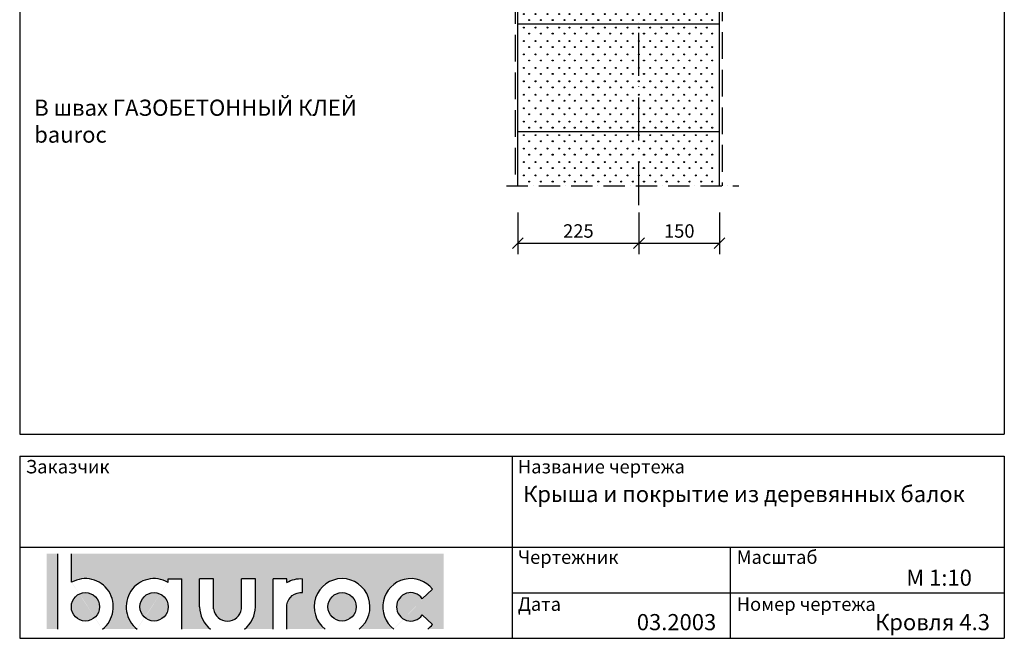
# Model space of a CAD drawing. Extents: x 190 to 2020, y -262 to 2489.
import ezdxf

# ---------------------------------------------------------------- set-up
doc = ezdxf.new("R2010")
doc.units = 0
doc.header["$LTSCALE"] = 10
doc.header["$MEASUREMENT"] = 0
doc.header["$PDMODE"] = 3
for name, pattern in [('KVP', [7, 5, -2]), ('PKV', [6, 4, -1, 0, -1]), ('PKVP', [12, 8, -2, 0, -2])]:
    doc.linetypes.add(name, pattern=pattern)
doc.layers.get('0').update_dxf_attribs({"color": 1, "linetype": 'CONTINUOUS'})
doc.layers.get('DEFPOINTS').update_dxf_attribs({"linetype": 'CONTINUOUS'})
for name, color, linetype in [('ABI2', 7, 'CONTINUOUS'), ('KONTUURID', 4, 'CONTINUOUS'), ('LOGO', 3, 'CONTINUOUS'), ('MÄRGENDID', 6, 'CONTINUOUS'), ('MÕÕTKETID', 6, 'CONTINUOUS'), ('RAAMJOON', 15, 'CONTINUOUS'), ('RASTRID', 15, 'CONTINUOUS'), ('RASTRIDPLOKK', 15, 'CONTINUOUS'), ('TEKSTID', 7, 'CONTINUOUS')]:
    doc.layers.add(name, color=color, linetype=linetype)
doc.layers.add('Bauroc', color=7, linetype='CONTINUOUS', true_color=0xff5800)
doc.styles.add('ARIAL', font='arial.ttf', dxfattribs={"height": 25})
doc.dimstyles.get("Standard").update_dxf_attribs({"dimscale": 10, "dimtxt": 2.5, "dimasz": 2, "dimexe": 2, "dimexo": 5, "dimgap": 1, "dimtad": 1, "dimdec": 4, "dimzin": 0, "dimdsep": 46, "dimtxsty": 'ARIAL', "dimblk1": 'OBLIQUE', "dimblk2": 'OBLIQUE', "dimsah": 1, "dimcen": 2.5, "dimadec": 0, "dimazin": 0, "dimtfac": 1, "dimtdec": 4, "dimtofl": 0, "dimtmove": 0, "dimatfit": 3, "dimldrblk": 'OBLIQUE', "dimfxl": 1, "dimtolj": 1, "dimtzin": 0, "dimarcsym": 0})

# ---------------------------------------------------------------- blocks, each defined once
blk = doc.blocks.new('SIPO')
at = {"layer": 'RASTRIDPLOKK'}
for centre in [(-0.2376393817900561, 0.2703445630562724), (0.2376393817900561, -0.2703445630562724)]:
    blk.add_circle(centre, 0.0437688, dxfattribs=at)
blk = doc.blocks.new('H375')
at = {"layer": 'KONTUURID'}
for p, q in [((0, 2.273736754432321e-13), (4.547473508864641e-13, 199.9999999999993)), ((4.547473508864641e-13, 199.9999999999993), (375, 199.9999999999995)), ((375, -1.364242052659392e-12), (375, 199.9999999999995)), ((0, 2.273736754432321e-13), (375, -1.364242052659392e-12))]:
    blk.add_line(p, q, dxfattribs=at)
at = {"layer": 'RASTRIDPLOKK', "linetype": 'Continuous', "xscale": 20.81104693775798, "yscale": 20.81104693775798, "zscale": 20.81104693775798}
for p in [(16.23901300390548, 187.6226649512939), (38.09061228855148, 187.6226649512939), (59.94221157319748, 187.6226649512939), (81.79381085784348, 187.6226649512939), (101.0999390147392, 187.6226649512935), (122.9515382993852, 187.6226649512935), (144.8031375840312, 187.6226649512935), (166.6547368686772, 187.6226649512935), (187.3836227923048, 187.6226649512935), (208.9797296451613, 187.6226649512935), (229.7086155687889, 187.6226649512935), (251.0961147591931, 187.6226649512935), (271.8250006828207, 187.6226649512935), (293.669304561382, 187.6226649512935), (314.3981904850095, 187.6226649512935), (335.7856896754138, 187.6226649512935), (356.5145755990413, 187.6226649512935), (16.23901300390548, 162.6494086259838), (38.09061228855148, 162.6494086259838), (59.94221157319748, 162.6494086259838), (81.79381085784348, 162.6494086259838), (101.0999390147392, 162.6494086259834), (122.9515382993852, 162.6494086259834), (144.8031375840312, 162.6494086259834), (166.6547368686772, 162.6494086259834), (187.3836227923048, 162.6494086259834), (208.9797296451613, 162.6494086259834), (229.7086155687889, 162.6494086259834), (251.0961147591931, 162.6494086259834), (271.8250006828207, 162.6494086259834), (293.669304561382, 162.6494086259834), (314.3981904850095, 162.6494086259834), (335.7856896754138, 162.6494086259834), (356.5145755990413, 162.6494086259834), (16.23901300390548, 137.6761523006746), (38.09061228855148, 137.6761523006746), (59.94221157319748, 137.6761523006746), (81.79381085784348, 137.6761523006746), (101.0999390147392, 137.6761523006742), (122.9515382993852, 137.6761523006742), (144.8031375840312, 137.6761523006742), (166.6547368686772, 137.6761523006742), (187.3836227923048, 137.6761523006742), (208.9797296451613, 137.6761523006742), (229.7086155687889, 137.6761523006742), (251.0961147591931, 137.6761523006742), (271.8250006828207, 137.6761523006742), (293.669304561382, 137.6761523006742), (314.3981904850095, 137.6761523006742), (335.7856896754138, 137.6761523006742), (356.5145755990413, 137.6761523006742), (16.23901300390548, 112.7028959753645), (38.09061228855148, 112.7028959753645), (59.94221157319748, 112.7028959753645), (81.79381085784348, 112.7028959753645), (101.0999390147392, 112.7028959753641), (122.9515382993852, 112.7028959753641), (144.8031375840312, 112.7028959753641), (166.6547368686772, 112.7028959753641), (187.3836227923048, 112.7028959753641), (208.9797296451613, 112.7028959753641), (229.7086155687889, 112.7028959753641), (251.0961147591931, 112.7028959753641), (271.8250006828207, 112.7028959753641), (293.669304561382, 112.7028959753641), (314.3981904850095, 112.7028959753641), (335.7856896754138, 112.7028959753641), (356.5145755990413, 112.7028959753641), (16.23901300390548, 87.72963965005533), (38.09061228855148, 87.72963965005533), (59.94221157319748, 87.72963965005533), (81.79381085784348, 87.72963965005533), (101.0999390147392, 87.72963965005488), (122.9515382993852, 87.72963965005488), (144.8031375840312, 87.72963965005488), (166.6547368686772, 87.72963965005488), (187.3836227923048, 87.72963965005488), (208.9797296451613, 87.72963965005488), (229.7086155687889, 87.72963965005488), (251.0961147591931, 87.72963965005488), (271.8250006828207, 87.72963965005488), (293.669304561382, 87.72963965005488), (314.3981904850095, 87.72963965005488), (335.7856896754138, 87.72963965005488), (356.5145755990413, 87.72963965005488), (16.23901300390548, 62.75638332474546), (38.09061228855148, 62.75638332474546), (59.94221157319748, 62.75638332474546), (81.79381085784348, 62.75638332474546), (101.0999390147392, 62.756383324745), (122.9515382993852, 62.756383324745), (144.8031375840312, 62.756383324745), (166.6547368686772, 62.756383324745), (187.3836227923048, 62.756383324745), (208.9797296451613, 62.756383324745), (229.7086155687889, 62.756383324745), (251.0961147591931, 62.756383324745), (271.8250006828207, 62.756383324745), (293.669304561382, 62.756383324745), (314.3981904850095, 62.756383324745), (335.7856896754138, 62.756383324745), (356.5145755990413, 62.756383324745), (16.23901300390548, 37.78312699943581), (38.09061228855148, 37.78312699943581), (59.94221157319748, 37.78312699943581), (81.79381085784348, 37.78312699943581), (101.0999390147392, 37.78312699943535), (122.9515382993852, 37.78312699943535), (144.8031375840312, 37.78312699943535), (166.6547368686772, 37.78312699943535), (187.3836227923048, 37.78312699943535), (208.9797296451613, 37.78312699943535), (229.7086155687889, 37.78312699943535), (251.0961147591931, 37.78312699943535), (271.8250006828207, 37.78312699943535), (293.669304561382, 37.78312699943535), (314.3981904850095, 37.78312699943535), (335.7856896754138, 37.78312699943535), (356.5145755990413, 37.78312699943535), (16.23901300390548, 12.80987067412616), (38.09061228855148, 12.80987067412616), (59.94221157319748, 12.80987067412616), (81.79381085784348, 12.80987067412616), (101.0999390147392, 12.8098706741257), (122.9515382993852, 12.8098706741257), (144.8031375840312, 12.8098706741257), (166.6547368686772, 12.8098706741257), (187.3836227923048, 12.8098706741257), (208.9797296451613, 12.8098706741257), (229.7086155687889, 12.8098706741257), (251.0961147591931, 12.8098706741257), (271.8250006828207, 12.8098706741257), (293.669304561382, 12.8098706741257), (314.3981904850095, 12.8098706741257), (335.7856896754138, 12.8098706741257), (356.5145755990413, 12.8098706741257)]:
    blk.add_blockref('SIPO', p, dxfattribs=at)
blk = doc.blocks.new('_OBLIQUE')
at = {"color": 0, "linetype": 'ByBlock'}
blk.add_line((-0.5, -0.5), (0.5, 0.5), dxfattribs=at)
blk = doc.blocks.new('*D14')
at = {"color": 0, "linetype": 'ByBlock', "transparency": 16777216}
for p, q in [((1115.703269319441, 529.2686086867038), (1115.703269319441, 452.3730239867818)), ((1341, 529.2686086867038), (1341, 452.3730239867818)), ((1115.703269319441, 472.3730239867818), (1341, 472.3730239867818))]:
    blk.add_line(p, q, dxfattribs=at)
at = {"layer": 'DEFPOINTS', "color": 0, "linetype": 'ByBlock', "transparency": 16777216}
for p in [(1115.703269319441, 579.2686086867038), (1341, 579.2686086867038), (1341, 472.3730239867818)]:
    blk.add_point(p, dxfattribs=at)
at = {"color": 0, "linetype": 'ByBlock', "transparency": 16777216, "xscale": 20, "yscale": 20, "zscale": 20, "rotation": 180}
blk.add_blockref('_OBLIQUE', (1115.703269319441, 472.3730239867818), dxfattribs=at)
at = {"color": 0, "linetype": 'ByBlock', "transparency": 16777216, "xscale": 20, "yscale": 20, "zscale": 20}
blk.add_blockref('_OBLIQUE', (1341, 472.3730239867818), dxfattribs=at)
at = {"color": 0, "linetype": 'ByBlock', "transparency": 16777216, "insert": (1228.351634659721, 495.1373486798241), "char_height": 25, "attachment_point": 5, "style": 'ARIAL'}
blk.add_mtext('\\A1;225', dxfattribs=at)
blk = doc.blocks.new('*D15')
at = {"color": 0, "linetype": 'ByBlock', "transparency": 16777216}
for p, q in [((1341, 529.2686086867038), (1341, 452.3730239867818)), ((1490.703269319441, 529.2686086867038), (1490.703269319441, 452.3730239867818)), ((1341, 472.3730239867818), (1490.703269319441, 472.3730239867818))]:
    blk.add_line(p, q, dxfattribs=at)
at = {"layer": 'DEFPOINTS', "color": 0, "linetype": 'ByBlock', "transparency": 16777216}
for p in [(1341, 579.2686086867038), (1490.703269319441, 579.2686086867038), (1490.703269319441, 472.3730239867818)]:
    blk.add_point(p, dxfattribs=at)
at = {"color": 0, "linetype": 'ByBlock', "transparency": 16777216, "xscale": 20, "yscale": 20, "zscale": 20, "rotation": 180}
blk.add_blockref('_OBLIQUE', (1341, 472.3730239867818), dxfattribs=at)
at = {"color": 0, "linetype": 'ByBlock', "transparency": 16777216, "xscale": 20, "yscale": 20, "zscale": 20}
blk.add_blockref('_OBLIQUE', (1490.703269319441, 472.3730239867818), dxfattribs=at)
at = {"color": 0, "linetype": 'ByBlock', "transparency": 16777216, "insert": (1415.851634659721, 495.1373486798241), "char_height": 25, "attachment_point": 5, "style": 'ARIAL'}
blk.add_mtext('\\A1;150', dxfattribs=at)
blk = doc.blocks.new('A$C7E3C3221')
at = {"layer": 'Bauroc', "linetype": 'Continuous'}
h = blk.add_hatch(color=20, dxfattribs=at)
h.dxf.hatch_style = 1
edge = h.paths.add_edge_path()
edge.add_line((737.8599999999997, 140.0749000000001), (46.53099999999995, 140.0749000000001))
edge.add_line((46.53099999999995, 140.0749000000001), (46.53099999999995, 87.08232716785233))
edge.add_ellipse((72.19336000000021, 41.56506000000036), major_axis=(0, 52.38489999999996), ratio=0.989684813753582, start_angle=217.490432378758, end_angle=389.6688761636185, ccw=False)
edge.add_line((103.7474474887777, 0), (168.2242725112214, 0))
edge.add_ellipse((199.7783600000002, 41.56506000000036), major_axis=(0, 52.38489999999996), ratio=0.989684813753582, start_angle=329.9848769139599, end_angle=502.5095676212418, ccw=False)
edge.add_line((225.7124800000001, 86.9247991589973), (225.7124800000001, 93.41118000000051))
edge.add_line((225.7124800000001, 93.41118000000051), (251.6244800000004, 93.41118000000051))
edge.add_line((251.6244800000004, 93.41118000000051), (251.6244800000004, 4.547473508864641e-13))
edge.add_line((251.6244800000004, 0), (304.658852511222, 0))
edge.add_ellipse((336.2129400000013, 41.56506000000036), major_axis=(0, 52.38489999999996), ratio=0.989684813753582, start_angle=90, end_angle=142.5095676212413, ccw=False)
edge.add_line((284.3684000000003, 41.5650599999999), (284.3684000000003, 93.41118000000029))
edge.add_line((284.3684000000003, 93.41118000000051), (310.2803999999996, 93.41118000000051))
edge.add_line((310.2804000000006, 93.41118000000051), (310.2804000000006, 37.85181919880029))
edge.add_ellipse((336.2129400000013, 41.56506000000036), major_axis=(0, 26.46342000000004), ratio=0.9897307301928459, start_angle=98.0661312506083, end_angle=261.9338687493917)
edge.add_line((362.1454800000001, 37.85181919879369), (362.1454800000001, 93.41118000000006))
edge.add_line((362.1454800000001, 93.41118000000051), (388.0574799999977, 93.41118000000051))
edge.add_line((388.0574799999986, 93.41118000000051), (388.0574800000004, 41.56505999998126))
edge.add_ellipse((336.2129400000013, 41.56506000000036), major_axis=(0, 52.38489999999996), ratio=0.989684813753582, start_angle=217.4904323787587, end_angle=270, ccw=False)
edge.add_line((367.7670274887796, 0), (420.8045600000005, 0))
edge.add_line((420.8045600000005, 0), (420.8045600000005, 93.41118000000006))
edge.add_line((420.8045600000005, 93.41118000000051), (446.7165599999998, 93.41118000000051))
edge.add_line((446.7165599999998, 93.41118000000051), (446.7165599999998, 86.92479915899708))
edge.add_ellipse((472.6506800000006, 41.56506000000036), major_axis=(0, 52.38489999999996), ratio=0.989684813753582, start_angle=-3.2845239680398777, end_angle=30.01512308604009, ccw=False)
edge.add_line((475.6210799999999, 93.86390882732121), (475.6210799999999, 67.85774481077101))
edge.add_ellipse((472.6506800000006, 41.56506000000036), major_axis=(0, 26.46342000000004), ratio=0.9897307301928459, start_angle=-6.511933226534714, end_angle=81.9585387869784)
edge.add_line((446.7165599999998, 45.2670187408894), (446.7165599999998, 0))
edge.add_line((446.7165599999998, 0), (517.5954525112229, 0))
edge.add_ellipse((549.1495400000013, 41.56506000000036), major_axis=(0, 52.38489999999996), ratio=0.989684813753582, start_angle=217.4904323787587, end_angle=502.50956762124133, ccw=False)
edge.add_line((580.7036274887805, 0), (645.1804525112211, 0))
edge.add_ellipse((676.7345400000004, 41.56506000000036), major_axis=(0, 52.38489999999996), ratio=0.989684813753582, start_angle=308.6196750466099, end_angle=502.50956762124133, ccw=False)
edge.add_line((717.241, 74.26098687887861), (698.2636200000006, 56.63632402713893))
edge.add_ellipse((676.7345400000004, 41.56506000000036), major_axis=(0, 26.46342000000004), ratio=0.9897307301928459, start_angle=304.7162788333938, end_angle=595.2837211666061)
edge.add_line((698.2636200000006, 26.49379597286134), (717.2410000000009, 8.86913312112165))
edge.add_ellipse((676.7345400000004, 41.56506000000036), major_axis=(0, 52.38489999999996), ratio=0.989684813753582, start_angle=577.4904323787587, end_angle=591.38032495339, ccw=False)
edge.add_line((708.2886274887787, 0), (737.8599999999997, 0))
edge.add_line((737.8599999999997, 0), (737.8599999999997, 140.0748999999998))
h.paths.add_polyline_path([(20.6190000000006, 140.0749000000001), (0, 140.0749000000001), (0, 0), (20.6190000000006, 0)])
edge = h.paths.add_edge_path()
edge.add_ellipse((72.19336000000021, 41.56506000000036), major_axis=(0, 26.46342000000004), ratio=0.9897307301928459, start_angle=0, end_angle=360)
edge = h.paths.add_edge_path(flags=17)
edge.add_ellipse((199.7783600000002, 41.56506000000036), major_axis=(0, 26.46342000000004), ratio=0.9897307301928459, start_angle=0, end_angle=360)
edge = h.paths.add_edge_path(flags=17)
edge.add_ellipse((549.1495400000013, 41.56506000000036), major_axis=(0, 26.46342000000004), ratio=0.9897307301928459, start_angle=0, end_angle=360)
for p, q in [((20.6190000000006, 0), (20.6190000000006, 140.0749000000001)), ((46.53099999999995, 87.08232716785233), (46.53099999999995, 140.0749000000001)), ((225.7124800000001, 93.41118000000051), (251.6244800000004, 93.41118000000051)), ((225.7124800000001, 86.9247991589973), (225.7124800000001, 93.41118000000051)), ((251.6244800000004, 0), (251.6244800000004, 93.41118000000051)), ((284.3684000000003, 41.56506000000036), (284.3684000000003, 93.41118000000051)), ((310.2804000000006, 93.41118000000051), (284.3684000000003, 93.41118000000051)), ((310.2804000000006, 37.85181919880006), (310.2804000000006, 93.41118000000051)), ((362.1454800000001, 37.85181919880006), (362.1454800000001, 93.41118000000051)), ((388.0574799999995, 93.41118000000051), (362.1454800000001, 93.41118000000051)), ((388.0574799999995, 41.56506000000036), (388.0574799999986, 93.41118000000051)), ((420.8045600000005, 0), (420.8045600000005, 93.41118000000051)), ((446.7165599999998, 93.41118000000051), (420.8045600000005, 93.41118000000051)), ((446.7165599999998, 86.9247991589973), (446.7165599999998, 93.41118000000051)), ((475.6210799999999, 67.85774481077124), (475.6210799999999, 93.86390882732167)), ((698.2636200000006, 56.63632402713893), (717.2410000000009, 74.26098687887952)), ((446.7165599999998, 0), (446.7165599999998, 45.2670187408894)), ((698.2636200000006, 26.49379597286134), (717.2410000000009, 8.86913312112074))]:
    blk.add_line(p, q, dxfattribs=at)
for centre, major_axis, ratio, start_param, end_param in [((72.19336000000021, 41.56506000000036), (0, 52.38489999999996), 0.989684813753582, 3.795924136595411, 6.801004881601193), ((199.7783600000002, 41.56506000000036), (0, 52.38489999999996), 0.989684813753582, 5.759322583936825, 8.770446477763759), ((549.1495400000013, 41.56506000000036), (0, 52.38489999999996), 0.989684813753582, 3.795924136595422, 8.77044647776375), ((676.7345400000004, 41.56506000000036), (0, 52.38489999999996), 0.989684813753582, 5.386429465998328, 8.77044647776375), ((676.7345400000004, 41.56506000000036), (0, 26.46342000000003), 0.9897307301928459, 5.318302350067827, 10.38966091788114), ((336.2129400000013, 41.56506000000036), (0, 52.38489999999996), 0.989684813753582, 1.570796326794897, 2.487261170584164), ((336.2129400000013, 41.56506000000036), (0, 26.46342000000003), 0.9897307301928459, 1.711576875016019, 4.571608432163567), ((336.2129400000013, 41.56506000000036), (0, 52.38489999999996), 0.989684813753582, 3.795924136595422, 4.71238898038469), ((676.7345400000004, 41.56506000000036), (0, 52.38489999999996), 0.989684813753582, 10.07910944377501, 10.32153380195064)]:
    blk.add_ellipse(centre, major_axis=major_axis, ratio=ratio, start_param=start_param, end_param=end_param, dxfattribs=at)
at = {"layer": 'Bauroc', "linetype": 'Continuous', "extrusion": (0, 0, -1)}
for major_axis, ratio, start_param, end_param in [((0, 52.38489999999996), 0.989684813753582, 5.759322583936825, 6.340511064782551), ((0, 26.46342000000003), 0.9897307301928459, 4.852738955223334, 6.396839982652635)]:
    blk.add_ellipse((472.6506800000006, 41.56506000000036), major_axis=major_axis, ratio=ratio, start_param=start_param, end_param=end_param, dxfattribs=at)
at = {"layer": 'Bauroc', "linetype": 'Continuous'}
for centre in [(72.19336000000021, 41.56506000000036), (199.7783600000002, 41.56506000000036), (549.1495400000013, 41.56506000000036)]:
    blk.add_ellipse(centre, major_axis=(0, 26.46342000000003), ratio=0.9897307301928459, dxfattribs=at)

msp = doc.modelspace()

# ---------------------------------------------------------------- linework, layer by layer
at = {"layer": 'KONTUURID'}
for p, q in [((1115.703269319441, 579.2686086867038), (1115.703269319442, 680.0000000000018)), ((1115.703269319442, 680.0000000000018), (1490.703269319441, 680.000000000002)), ((1490.703269319441, 579.2686086867038), (1490.703269319441, 680.000000000002))]:
    msp.add_line(p, q, dxfattribs=at)
at = {"layer": 'MÄRGENDID', "linetype": 'PKV'}
msp.add_line((1094.496679156397, 579.2686086867038), (1526.637103163606, 579.2686086867038), dxfattribs=at)
at = {"layer": 'MÕÕTKETID', "color": 6, "linetype": 'PKVP'}
msp.add_line((1341, 543.2583486238846), (1341, 1923.451622712284), dxfattribs=at)
at = {"layer": 'RAAMJOON'}
for p, q in [((189.9999945696145, 2489.000006), (189.9999945696145, 117.606194066188)), ((2019.999994569615, 2489.000006), (2019.999994569615, 117.606194066188)), ((189.9999945696145, 76.66667087570295), (2019.999994569615, 76.66667087570295)), ((189.9999945696145, 76.66667087570295), (189.9999945696145, -261.9999931242969)), ((1104.999994569615, 76.66667087570295), (1104.999994569615, -261.9999931242969)), ((2019.999994569615, 76.66667087570295), (2019.999994569615, -261.9999931242969))]:
    msp.add_line(p, q, dxfattribs=at)
at = {"layer": 'RAAMJOON', "linetype": 'Continuous'}
for p, q in [((189.9999945696146, 117.606194066188), (2019.999994569615, 117.606194066188)), ((189.9999945696145, -92.6666581242971), (2019.999994569615, -92.6666581242971)), ((1511.399994569615, -261.9999931242969), (1511.399994569615, -92.6666581242971)), ((1104.999994569615, -177.3333241242967), (2019.999994569615, -177.3333241242967)), ((189.9999945696145, -261.9999931242969), (2019.999994569615, -261.9999931242969))]:
    msp.add_line(p, q, dxfattribs=at)
at = {"layer": 'RASTRID', "linetype": 'KVP'}
for p, q in [((1495.703269319443, 1285), (1495.703269319443, 579.2686086867037)), ((1110.703269319443, 1280), (1110.703269319443, 579.2686086867038))]:
    msp.add_line(p, q, dxfattribs=at)
at = {"layer": 'TEKSTID', "linetype": 'Continuous'}
msp.add_lwpolyline([(1180.591005221332, 680.3416467733286, 0, 8.34, 0), (1156.891005221332, 680.3416470006068, 0, 0, 0), (865.4908745979628, 680.3416494614385, 0, 0, 0)], format="xyseb", dxfattribs=at)

# ---------------------------------------------------------------- block references
at = {"layer": 'ABI2'}
for p in [(1115.703269319442, 880.0000000000007), (1115.703269319442, 680.0000000000016)]:
    msp.add_blockref('H375', p, dxfattribs=at)
at = {"layer": 'LOGO', "linetype": 'Continuous'}
msp.add_blockref('A$C7E3C3221', (239.9999890785675, -244.9999940698679), dxfattribs=at)
at = {"layer": 'RASTRIDPLOKK', "linetype": 'Continuous', "xscale": 20.81104693775798, "yscale": 20.81104693775798, "zscale": 20.81104693775798}
for p in [(1131.942282323347, 667.6226649512964), (1153.793881607993, 667.6226649512964), (1175.645480892639, 667.6226649512964), (1197.497080177285, 667.6226649512964), (1216.80320833418, 667.622664951296), (1238.654807618826, 667.622664951296), (1260.506406903472, 667.622664951296), (1282.358006188118, 667.622664951296), (1303.086892111746, 667.622664951296), (1324.682998964603, 667.622664951296), (1345.41188488823, 667.622664951296), (1366.799384078634, 667.622664951296), (1387.528270002262, 667.622664951296), (1409.372573880823, 667.622664951296), (1430.101459804451, 667.622664951296), (1451.488958994855, 667.622664951296), (1472.217844918483, 667.622664951296), (1131.942282323347, 642.6494086259863), (1153.793881607993, 642.6494086259863), (1175.645480892639, 642.6494086259863), (1197.497080177285, 642.6494086259863), (1216.80320833418, 642.6494086259859), (1238.654807618826, 642.6494086259859), (1260.506406903472, 642.6494086259859), (1282.358006188118, 642.6494086259859), (1303.086892111746, 642.6494086259859), (1324.682998964603, 642.6494086259859), (1345.41188488823, 642.6494086259859), (1366.799384078634, 642.6494086259859), (1387.528270002262, 642.6494086259859), (1409.372573880823, 642.6494086259859), (1430.101459804451, 642.6494086259859), (1451.488958994855, 642.6494086259859), (1472.217844918483, 642.6494086259859), (1131.942282323347, 617.6761523006771), (1153.793881607993, 617.6761523006771), (1175.645480892639, 617.6761523006771), (1197.497080177285, 617.6761523006771), (1216.80320833418, 617.6761523006767), (1238.654807618826, 617.6761523006767), (1260.506406903472, 617.6761523006767), (1282.358006188118, 617.6761523006767), (1303.086892111746, 617.6761523006767), (1324.682998964603, 617.6761523006767), (1345.41188488823, 617.6761523006767), (1366.799384078634, 617.6761523006767), (1387.528270002262, 617.6761523006767), (1409.372573880823, 617.6761523006767), (1430.101459804451, 617.6761523006767), (1451.488958994855, 617.6761523006767), (1472.217844918483, 617.6761523006767), (1131.942282323347, 592.702895975367), (1153.793881607993, 592.702895975367), (1175.645480892639, 592.702895975367), (1197.497080177285, 592.702895975367), (1216.80320833418, 592.7028959753666), (1238.654807618826, 592.7028959753666), (1260.506406903472, 592.7028959753666), (1282.358006188118, 592.7028959753666), (1303.086892111746, 592.7028959753666), (1324.682998964603, 592.7028959753666), (1345.41188488823, 592.7028959753666), (1366.799384078634, 592.7028959753666), (1387.528270002262, 592.7028959753666), (1409.372573880823, 592.7028959753666), (1430.101459804451, 592.7028959753666), (1451.488958994855, 592.7028959753666), (1472.217844918483, 592.7028959753666)]:
    msp.add_blockref('SIPO', p, dxfattribs=at)

# ---------------------------------------------------------------- texts
at = {"layer": 'RAAMJOON', "char_height": 25, "attachment_point": 1, "style": 'ARIAL'}
for s, insert, width in [('{\\fArial|b0|i0|c204|p34;Заказчик}', (201.3504161143937, 69.57305970477773), 619), ('{\\fArial|b0|i0|c204|p34;Название чертежа}', (1115.864419318928, 69.57305970477773), 619), ('{\\fArial|b0|i0|c204|p34;Чертежник}', (1115.864419318928, -98.59883794029156), 328), ('{\\fArial|b0|i0|c204|p34;Масштаб}', (1522.575177919247, -98.59883794029156), 328), ('{\\fArial|b0|i0|c204|p34;Дата}', (1115.864419318928, -185.9325905098394), 328), ('{\\fArial|b0|i0|c204|p34;Номер чертежа}', (1522.575177919247, -185.9325905098394), 328)]:
    msp.add_mtext(s, dxfattribs=dict(at, insert=insert, width=width))
at = {"layer": 'TEKSTID', "style": 'ARIAL'}
msp.add_text('M 1:10', height=30, dxfattribs=at).set_placement((1837.8174416457, -164.3326324654918))
at = {"layer": 'TEKSTID', "char_height": 30, "style": 'ARIAL'}
for s, insert, width, attachment_point in [('{\\fTimes New Roman|b0|i0|c204|p18;В швах ГАЗОБЕТОННЫЙ КЛЕЙ bauroc}', (217.0148553548042, 739.2972274013164), 619, 1), ('{\\fTimes New Roman|b0|i0|c204|p18;Крыша и покрытие из деревянных балок}', (1125.596392625112, 21.19482505439464), 869, 1), ('{\\fTimes New Roman|b0|i0|c186|p18;03.2003}', (1484.587076587348, -216.9196700798366), 387, 3), ('{\\fTimes New Roman|b0|i0|c204|p18;Кровля 4.3}', (1993.300748141039, -216.9196700798366), 387, 3)]:
    msp.add_mtext(s, dxfattribs=dict(at, insert=insert, width=width, attachment_point=attachment_point))

# ---------------------------------------------------------------- dimensions: what is measured, and where the dimension line sits
at = {"layer": 'MÕÕTKETID', "linetype": 'Continuous'}
for base, p1, p2, picture, middle in [((1341, 472.3730239867818), (1115.703269319441, 579.2686086867038), (1341, 579.2686086867038), '*D14', (1228.351634659721, 495.1373486798241)), ((1490.703269319441, 472.3730239867818), (1341, 579.2686086867038), (1490.703269319441, 579.2686086867038), '*D15', (1415.851634659721, 495.1373486798241))]:
    dim = msp.add_linear_dim(base=base, p1=p1, p2=p2, dimstyle='Standard', override={"dimtxt": 3, "dimdec": 0, "dimtdec": 0}, dxfattribs=at)
    dim.commit()
    dim.dimension.update_dxf_attribs({"geometry": picture, "text_midpoint": middle})

doc.saveas('drawing.dxf')
